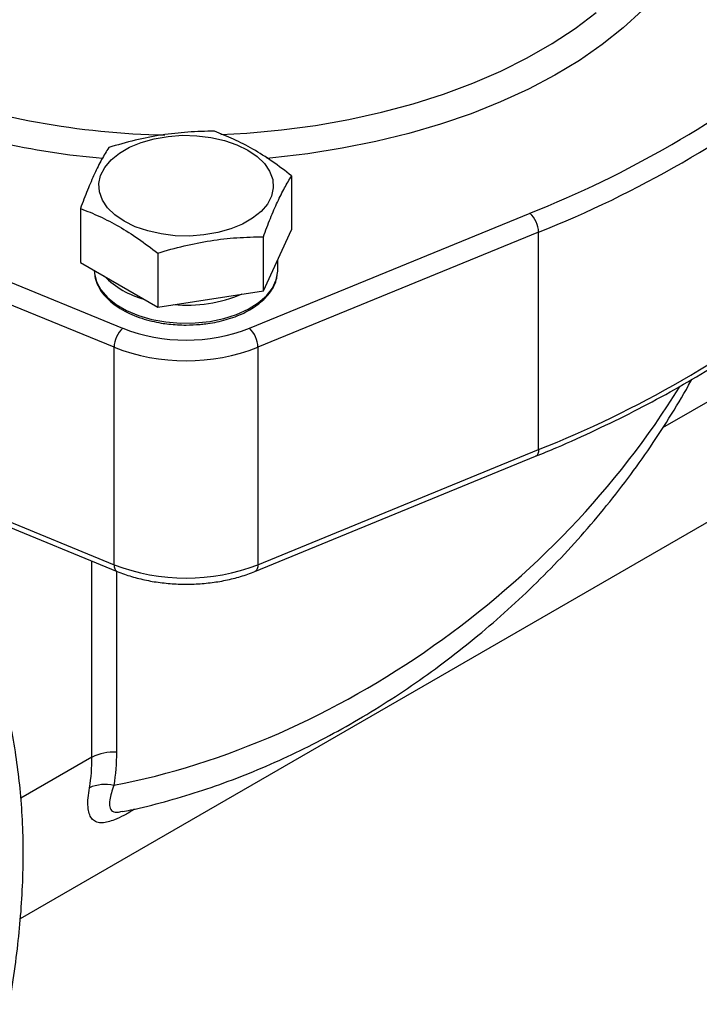
# Model space of a CAD drawing. Units: inches. Extents: x 0.2 to 10.8, y 0.2 to 8.3.
# Drawn here: x 1.8 to 2.7, y 4.8 to 6.1 of the extents above; entities that cross this region are included whole.
import ezdxf

# ---------------------------------------------------------------- set-up
doc = ezdxf.new("R2010")
doc.units = ezdxf.units.IN
doc.header["$MEASUREMENT"] = 0

msp = doc.modelspace()

# ---------------------------------------------------------------- linework, layer by layer
at = {"color": 7, "linetype": 'Continuous', "lineweight": 25}
for p, q in [((2.1174, 5.9225), (2.1174, 5.8508)), ((1.5192, 5.8729), (1.8926, 5.7197)), ((1.8364, 5.879), (1.8364, 5.8074)), ((2.0612, 5.7197), (2.4346, 5.8729)), ((1.8812, 5.6944), (1.5078, 5.8476)), ((2.446, 5.8476), (2.0726, 5.6944)), ((2.0798, 5.7697), (2.1174, 5.8508)), ((2.446, 5.5582), (2.446, 5.8476)), ((2.0798, 5.7697), (2.0798, 5.8414)), ((1.9392, 5.8196), (1.9392, 5.748)), ((1.8364, 5.8074), (1.9392, 5.748)), ((2.0989, 5.797), (2.0989, 5.8111)), ((1.9392, 5.748), (2.0798, 5.7697)), ((1.8812, 5.4051), (1.8812, 5.6944)), ((2.0726, 5.6944), (2.0726, 5.4051)), ((2.0726, 5.4051), (2.446, 5.5582)), ((2.0686, 5.3961), (2.442, 5.5493)), ((1.7565, 4.9341), (2.7787, 5.5242)), ((1.6704, 5.4915), (1.8812, 5.4051)), ((1.7107, 5.4677), (1.8852, 5.3961))]:
    msp.add_line(p, q, dxfattribs=at)
at = {"color": 8, "linetype": 'Continuous', "lineweight": 25}
for p, q in [((2.8766, 5.7405), (2.6111, 5.5872)), ((1.8518, 5.1489), (1.8518, 5.4098)), ((1.8843, 5.3965), (1.8843, 5.1554)), ((1.8518, 5.1489), (1.7571, 5.0942))]:
    msp.add_line(p, q, dxfattribs=at)
at = {"color": 8, "linetype": 'Continuous', "lineweight": 25, "flags": 128}
for points in [[(2.0231, 5.9777), (2.058, 5.9796), (2.1039, 5.9838), (2.1491, 5.9898), (2.1936, 5.9976), (2.2369, 6.0072), (2.279, 6.0185), (2.3197, 6.0314), (2.3587, 6.046), (2.3959, 6.062), (2.431, 6.0796), (2.4639, 6.0985), (2.4945, 6.1187), (2.5226, 6.14)], [(2.5839, 6.1428), (2.5587, 6.1195), (2.5308, 6.0974), (2.5004, 6.0763), (2.4676, 6.0565), (2.4325, 6.038), (2.3954, 6.0209), (2.3563, 6.0053), (2.3155, 5.9913), (2.2732, 5.9789), (2.2295, 5.9682), (2.1847, 5.9592), (2.1389, 5.952), (2.0923, 5.9465), (2.0846, 5.9458)], [(2.446, 5.5582), (2.4458, 5.5553), (2.4451, 5.5528), (2.4441, 5.5509), (2.4426, 5.5496), (2.442, 5.5493)], [(1.8812, 5.4051), (1.8814, 5.4021), (1.8821, 5.3996), (1.8832, 5.3977), (1.8846, 5.3964), (1.8852, 5.3961)], [(2.0726, 5.4051), (2.0724, 5.4021), (2.0717, 5.3996), (2.0706, 5.3977), (2.0692, 5.3964), (2.0686, 5.3961)]]:
    msp.add_lwpolyline(points, dxfattribs=at)
at = {"color": 7, "linetype": 'Continuous', "lineweight": 25, "flags": 128}
for points in [[(1.8948, 5.8621), (1.8824, 5.8705), (1.8726, 5.88), (1.8656, 5.8903), (1.8617, 5.9012), (1.8609, 5.9122), (1.8632, 5.9232), (1.8687, 5.9338), (1.8771, 5.9438), (1.8883, 5.9528), (1.9018, 5.9606), (1.9174, 5.9671), (1.9347, 5.9719), (1.9531, 5.9751), (1.9721, 5.9765), (1.9913, 5.976), (2.01, 5.9737), (2.0279, 5.9697), (2.0444, 5.964), (2.059, 5.9569), (2.0714, 5.9484), (2.0812, 5.9389), (2.0882, 5.9286), (2.0922, 5.9178), (2.0929, 5.9067), (2.0906, 5.8957), (2.0851, 5.8851), (2.0767, 5.8752), (2.0655, 5.8661), (2.052, 5.8583), (2.0364, 5.8519), (2.0191, 5.847), (2.0007, 5.8439), (1.9817, 5.8425), (1.9625, 5.8429), (1.9438, 5.8452), (1.9259, 5.8492), (1.9094, 5.8549), (1.8948, 5.8621)], [(1.8549, 5.797), (1.8551, 5.7927), (1.8578, 5.7815), (1.8637, 5.7707), (1.8725, 5.7605), (1.8839, 5.7513), (1.8978, 5.7433), (1.9138, 5.7367), (1.9313, 5.7316), (1.9501, 5.7282), (1.9695, 5.7266), (1.9892, 5.7269), (2.0085, 5.7289), (2.027, 5.7327), (2.0442, 5.7382), (2.0597, 5.7452), (2.073, 5.7535), (2.0838, 5.763), (2.0919, 5.7733), (2.0969, 5.7843), (2.0989, 5.7955), (2.0989, 5.797)]]:
    msp.add_lwpolyline(points, dxfattribs=at)
at = {"color": 7, "linetype": 'Continuous', "lineweight": 25}
for centre, radius, start, end in [((1.902, 7.2136), 1.4426, 291.6635, 308.3311), ((1.9066, 7.2055), 1.4611, 291.6635, 308.3311), ((2.4101, 5.8466), 0.0359, 1.4751, 46.9853), ((1.9066, 6.9161), 1.4611, 291.6635, 308.3311), ((1.9171, 5.6935), 0.0359, 133.0147, 178.5249), ((1.9769, 5.938), 0.234, 248.8916, 291.1084), ((2.0367, 5.6935), 0.0359, 1.4751, 46.9853), ((1.9769, 5.9414), 0.2649, 248.8313, 291.1687), ((1.9769, 5.6521), 0.2649, 248.8313, 291.1687), ((1.8791, 5.0969), 0.0587, 84.9395, 117.6988), ((1.8696, 5.0586), 0.054, 78.0018, 113.1635)]:
    msp.add_arc(centre, radius, start, end, dxfattribs=at)
at = {"color": 8, "linetype": 'Continuous', "lineweight": 25}
for centre, radius, start, end in [((1.967, 7.0174), 1.0405, 250.1924, 269), ((1.956, 6.9921), 1.0499, 249.7611, 265.0775), ((1.9513, 5.8716), 0.1171, 224.8468, 255.1585), ((1.978, 5.9396), 0.1891, 264.6637, 292.9223)]:
    msp.add_arc(centre, radius, start, end, dxfattribs=at)
msp.add_ellipse((1.9769, 5.8259), major_axis=(0.6864, 0.5444), ratio=0.708676, start_param=4.078045, end_param=5.185974, dxfattribs=at)
at = {"color": 7, "linetype": 'Continuous', "lineweight": 25}
for points, knots in [([(2.0146, 5.9819), (2.0028, 5.9819), (1.9911, 5.9815), (1.9677, 5.9799), (1.9443, 5.9773), (1.9209, 5.9727), (1.8975, 5.967), (1.8857, 5.9638), (1.874, 5.9601)], [0, 0, 0, 0, 0.25, 0.25, 0.5, 0.75, 0.75, 1, 1, 1, 1]), ([(2.1174, 5.9225), (2.1088, 5.9292), (2.1003, 5.9357), (2.0831, 5.9476), (2.066, 5.9585), (2.0488, 5.9673), (2.0317, 5.9752), (2.0231, 5.9787), (2.0146, 5.9819)], [0, 0, 0, 0, 0.25, 0.25, 0.5, 0.75, 0.75, 1, 1, 1, 1]), ([(1.874, 5.9601), (1.8709, 5.9552), (1.8678, 5.9499), (1.8615, 5.9384), (1.8552, 5.9259), (1.8489, 5.9113), (1.8427, 5.8958), (1.8395, 5.8876), (1.8364, 5.879)], [0, 0, 0, 0, 0.25, 0.25, 0.5, 0.75, 0.75, 1, 1, 1, 1]), ([(2.0798, 5.8414), (2.0829, 5.8499), (2.086, 5.8582), (2.0923, 5.8737), (2.0986, 5.8883), (2.1049, 5.9007), (2.1111, 5.9122), (2.1143, 5.9175), (2.1174, 5.9225)], [0, 0, 0, 0, 0.25, 0.25, 0.5, 0.75, 0.75, 1, 1, 1, 1]), ([(1.8364, 5.879), (1.845, 5.8759), (1.8535, 5.8724), (1.8707, 5.8645), (1.8878, 5.8557), (1.905, 5.8447), (1.9221, 5.8328), (1.9307, 5.8264), (1.9392, 5.8196)], [0, 0, 0, 0, 0.25, 0.25, 0.5, 0.75, 0.75, 1, 1, 1, 1]), ([(1.9392, 5.8196), (1.951, 5.8233), (1.9627, 5.8265), (1.9861, 5.8321), (2.0095, 5.8368), (2.0329, 5.8394), (2.0563, 5.841), (2.0681, 5.8414), (2.0798, 5.8414)], [0, 0, 0, 0, 0.25, 0.25, 0.5, 0.75, 0.75, 1, 1, 1, 1]), ([(1.8552, 5.7954), (1.8552, 5.7932), (1.8554, 5.7875), (1.8584, 5.7784), (1.8638, 5.7686), (1.8715, 5.7595), (1.8809, 5.7513), (1.892, 5.744), (1.9044, 5.7379), (1.9175, 5.7329), (1.9307, 5.7292), (1.9428, 5.7267), (1.9543, 5.7252), (1.9653, 5.7242), (1.9731, 5.7241), (1.9769, 5.724)], [0, 0, 0, 0, 0.055723, 0.145194, 0.234847, 0.324213, 0.41283, 0.500428, 0.586604, 0.670519, 0.749519, 0.821237, 0.876, 0.938219, 1, 1, 1, 1]), ([(1.9769, 5.724), (1.9832, 5.7242), (1.992, 5.7244), (2.0047, 5.7258), (2.0153, 5.7275), (2.0274, 5.7303), (2.0394, 5.734), (2.0511, 5.7386), (2.062, 5.7442), (2.0719, 5.7506), (2.0806, 5.7579), (2.0879, 5.7659), (2.0935, 5.7746), (2.0973, 5.7833), (2.0981, 5.7892), (2.0984, 5.7918)], [0, 0, 0, 0, 0.103686, 0.145497, 0.214463, 0.285282, 0.360462, 0.438036, 0.517293, 0.59776, 0.679246, 0.761763, 0.845636, 0.931599, 1, 1, 1, 1]), ([(2.442, 5.5493), (2.4514, 5.5532), (2.4787, 5.5645), (2.5225, 5.5843), (2.5729, 5.609), (2.6214, 5.6349), (2.668, 5.662), (2.7127, 5.6902), (2.7552, 5.7196), (2.787, 5.7435), (2.8045, 5.7576), (2.8092, 5.7613)], [0, 0, 0, 0, 0.066755, 0.193508, 0.320285, 0.447081, 0.573892, 0.700716, 0.827548, 0.954378, 1, 1, 1, 1]), ([(1.892, 5.0765), (1.8958, 5.0772), (1.9146, 5.0809), (1.9485, 5.0894), (1.9937, 5.1027), (2.0389, 5.1186), (2.084, 5.1368), (2.129, 5.1575), (2.1736, 5.1804), (2.2177, 5.2056), (2.2611, 5.2331), (2.3037, 5.2626), (2.3453, 5.2941), (2.3857, 5.3276), (2.4248, 5.3629), (2.4625, 5.3999), (2.4985, 5.4384), (2.5327, 5.4784), (2.565, 5.5196), (2.5952, 5.5619), (2.6231, 5.6053), (2.6413, 5.6353), (2.6495, 5.651), (2.6499, 5.6518)], [0, 0, 0, 0, 0.012174, 0.060209, 0.108696, 0.157736, 0.207328, 0.257461, 0.308122, 0.359289, 0.410934, 0.463024, 0.515519, 0.568373, 0.621536, 0.674951, 0.728559, 0.782297, 0.8361, 0.889897, 0.943601, 0.997145, 1, 1, 1, 1]), ([(1.8852, 5.3961), (1.8884, 5.3948), (1.8977, 5.3912), (1.9141, 5.3864), (1.9345, 5.3822), (1.9556, 5.3797), (1.977, 5.3788), (1.9985, 5.3797), (2.0195, 5.3822), (2.0399, 5.3864), (2.0563, 5.3913), (2.0655, 5.3949), (2.0686, 5.3961)], [0, 0, 0, 0, 0.059093, 0.169898, 0.280399, 0.390649, 0.500756, 0.610852, 0.721057, 0.831495, 0.942315, 1, 1, 1, 1]), ([(1.7415, 4.82), (1.7431, 4.8288), (1.7474, 4.8537), (1.7526, 4.893), (1.7573, 4.9387), (1.7599, 4.9833), (1.7606, 5.0278), (1.7593, 5.0708), (1.756, 5.112), (1.7507, 5.1521), (1.7451, 5.1845), (1.7407, 5.2034), (1.7392, 5.2095)], [0, 0, 0, 0, 0.06215, 0.174933, 0.280789, 0.392649, 0.504544, 0.615739, 0.72568, 0.832494, 0.946211, 1, 1, 1, 1])]:
    msp.add_open_spline(points, degree=3, knots=knots, dxfattribs=at)
for points in [[(1.8843, 5.1554), (1.8843, 5.1406), (1.8831, 5.1259), (1.8809, 5.1114)], [(1.8484, 5.1082), (1.8507, 5.1217), (1.8518, 5.1352), (1.8518, 5.1489)]]:
    msp.add_open_spline(points, degree=3, dxfattribs=at)
at = {"color": 8, "linetype": 'Continuous', "lineweight": 25}
for points, knots in [([(1.8809, 5.1114), (1.8786, 5.1046), (1.8748, 5.0935), (1.8748, 5.0837), (1.8771, 5.0781), (1.8808, 5.0759), (1.8861, 5.0753), (1.8897, 5.0763), (1.8919, 5.0769)], [0, 0, 0, 0, 0.321675, 0.530286, 0.630449, 0.819633, 0.890999, 1, 1, 1, 1]), ([(1.9085, 5.08), (1.9082, 5.0798), (1.9033, 5.0763), (1.8942, 5.0713), (1.8795, 5.0642), (1.867, 5.0609), (1.8579, 5.0621), (1.8522, 5.0657), (1.8485, 5.0718), (1.8471, 5.078), (1.8463, 5.0856), (1.8463, 5.0944), (1.8477, 5.1036), (1.8484, 5.1082)], [0, 0, 0, 0, 0.008599, 0.118194, 0.227627, 0.391501, 0.48574, 0.579962, 0.67351, 0.767126, 0.792296, 0.896102, 1, 1, 1, 1])]:
    msp.add_open_spline(points, degree=3, knots=knots, dxfattribs=at)

doc.saveas('drawing.dxf')
